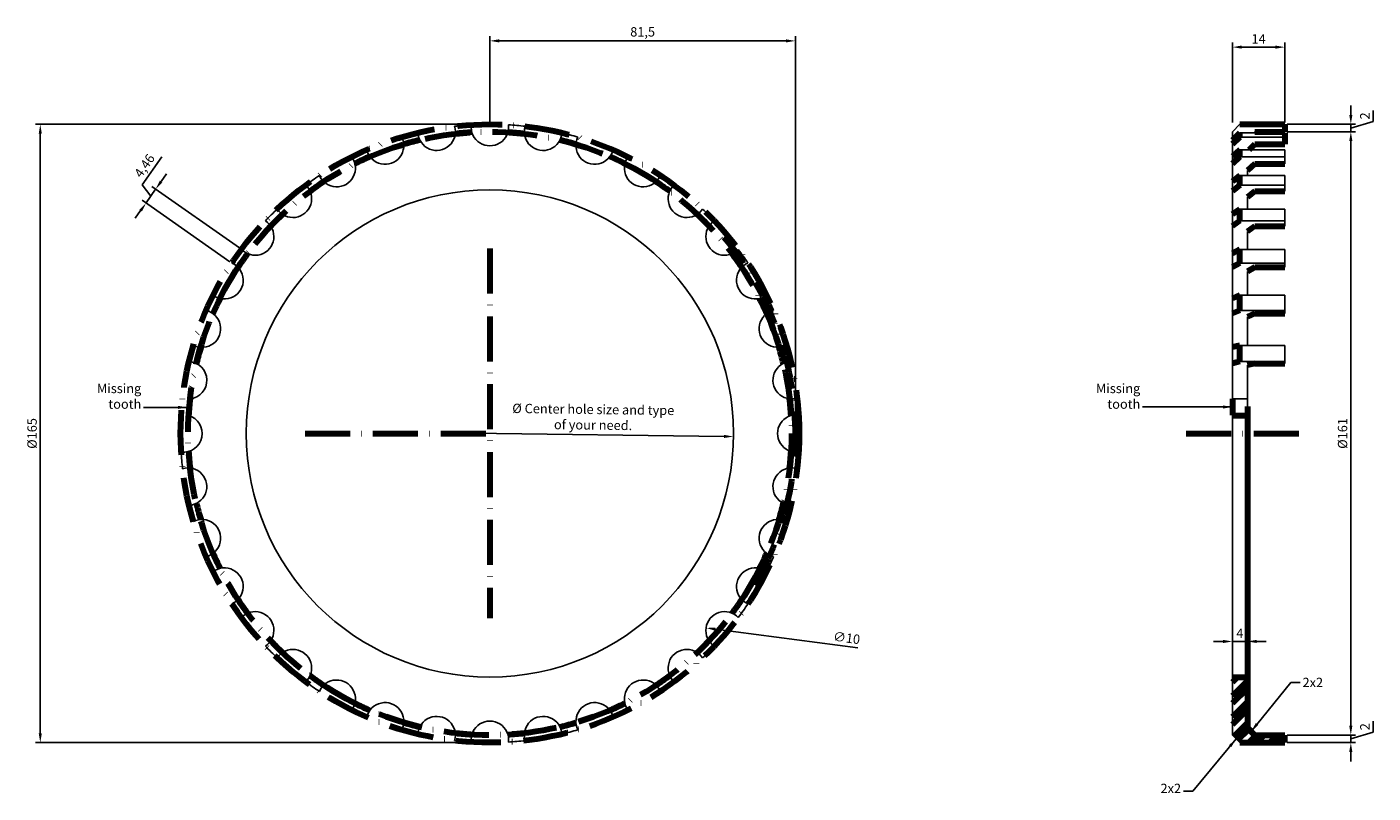
# Model space of a CAD drawing. Units: millimetres. Extents: x 127 to 487, y 60 to 265.
import ezdxf

# ---------------------------------------------------------------- set-up
doc = ezdxf.new("R2010")
doc.units = ezdxf.units.MM
doc.linetypes.add('ACAD_ISO10W100', pattern=[18, 12, -3, 0, -3])
doc.layers.add('Mitoitus', color=3, linetype='Continuous')
doc.layers.add('viivoitus', color=2, linetype='Continuous')
doc.dimstyles.new('ISO-25', dxfattribs={"dimtxt": 2.5, "dimasz": 2.5, "dimexe": 1.25, "dimexo": 0.625, "dimtad": 1, "dimtxsty": 'Standard', "dimcen": 2.5, "dimadec": 0, "dimazin": 0, "dimtfac": 1, "dimtmove": 0, "dimatfit": 3, "dimfxl": 0, "dimarcsym": 0})

# ---------------------------------------------------------------- blocks, each defined once
blk = doc.blocks.new('*D1')
at = {"layer": 'Defpoints', "color": 0}
for p in [(185.9, 157), (315.89, 155.34)]:
    blk.add_point(p, dxfattribs=at)
at = {"layer": 'Mitoitus', "color": 0, "lineweight": -2}
blk.add_line((245.89, 156.23), (313.39, 155.37), dxfattribs=at)
at = {"layer": 'Mitoitus', "color": 0}
blk.add_solid([(313.39, 155.79), (313.38, 154.96), (315.89, 155.34)], dxfattribs=at)
at = {"layer": 'Mitoitus', "color": 0, "insert": (278.45, 160.19), "char_height": 2.5, "attachment_point": 5, "rotation": 359.2685}
blk.add_mtext('%%c Center hole size and type\\P of your need.', dxfattribs=at)
blk = doc.blocks.new('*D2')
at = {"layer": 'Defpoints', "color": 0, "lineweight": 100}
for p in [(462.97, 259.26), (448.97, 238.52), (462.97, 238.52)]:
    blk.add_point(p, dxfattribs=at)
at = {"layer": 'Mitoitus', "color": 0, "lineweight": -2}
for p, q in [((448.97, 239.15), (448.97, 260.51)), ((451.47, 259.26), (460.47, 259.26)), ((462.97, 239.15), (462.97, 260.51))]:
    blk.add_line(p, q, dxfattribs=at)
at = {"layer": 'Mitoitus', "color": 0, "lineweight": 100}
for points in [[(451.47, 259.68), (451.47, 258.85), (448.97, 259.26)], [(460.47, 259.68), (460.47, 258.85), (462.97, 259.26)]]:
    blk.add_solid(points, dxfattribs=at)
at = {"layer": 'Mitoitus', "color": 0, "lineweight": 100, "insert": (455.97, 261.14), "char_height": 2.5, "attachment_point": 5}
blk.add_mtext('14', dxfattribs=at)
blk = doc.blocks.new('*D3')
at = {"layer": 'Defpoints', "color": 0, "lineweight": 100}
for p in [(251.52, 238.67), (130.95, 73.67), (251.52, 73.67)]:
    blk.add_point(p, dxfattribs=at)
at = {"layer": 'Mitoitus', "color": 0, "lineweight": -2}
for p, q in [((250.89, 238.67), (129.7, 238.67)), ((130.95, 236.17), (130.95, 76.17)), ((250.89, 73.67), (129.7, 73.67))]:
    blk.add_line(p, q, dxfattribs=at)
at = {"layer": 'Mitoitus', "color": 0, "lineweight": 100}
for points in [[(130.54, 236.17), (131.37, 236.17), (130.95, 238.67)], [(130.54, 76.17), (131.37, 76.17), (130.95, 73.67)]]:
    blk.add_solid(points, dxfattribs=at)
at = {"layer": 'Mitoitus', "color": 0, "lineweight": 100, "insert": (129.08, 156.17), "char_height": 2.5, "attachment_point": 5, "rotation": 90}
blk.add_mtext('%%c165', dxfattribs=at)
blk = doc.blocks.new('*D5')
at = {"layer": 'Defpoints', "color": 0, "lineweight": 100}
for p in [(308.56, 104.27), (318.48, 102.98)]:
    blk.add_point(p, dxfattribs=at)
at = {"layer": 'Mitoitus', "color": 0, "lineweight": -2}
blk.add_line((349.09, 99), (311.04, 103.94), dxfattribs=at)
at = {"layer": 'Mitoitus', "color": 0, "lineweight": 100}
blk.add_solid([(311.09, 104.36), (310.98, 103.53), (308.56, 104.27)], dxfattribs=at)
at = {"layer": 'Mitoitus', "color": 0, "lineweight": 100, "insert": (346.03, 101.29), "char_height": 2.5, "attachment_point": 5, "rotation": 352.5966}
blk.add_mtext('∅10', dxfattribs=at)
blk = doc.blocks.new('*D6')
at = {"layer": 'Defpoints', "color": 0, "lineweight": 100}
for p in [(448.97, 100.66), (448.97, 91.17), (452.97, 91.17)]:
    blk.add_point(p, dxfattribs=at)
at = {"layer": 'Mitoitus', "color": 0, "lineweight": -2}
for p, q in [((446.47, 100.66), (443.97, 100.66)), ((448.97, 91.8), (448.97, 101.91)), ((452.97, 100.66), (448.97, 100.66)), ((452.97, 91.8), (452.97, 101.91)), ((455.47, 100.66), (457.97, 100.66))]:
    blk.add_line(p, q, dxfattribs=at)
at = {"layer": 'Mitoitus', "color": 0, "lineweight": 100}
for points in [[(446.47, 101.08), (446.47, 100.24), (448.97, 100.66)], [(455.47, 101.08), (455.47, 100.24), (452.97, 100.66)]]:
    blk.add_solid(points, dxfattribs=at)
at = {"layer": 'Mitoitus', "color": 0, "lineweight": 100, "insert": (450.97, 102.54), "char_height": 2.5, "attachment_point": 5}
blk.add_mtext('4', dxfattribs=at)
blk = doc.blocks.new('*D9')
at = {"layer": 'Defpoints', "color": 0, "lineweight": 100}
for p in [(161.73, 221.33), (184.62, 205.3), (182.06, 201.64)]:
    blk.add_point(p, dxfattribs=at)
at = {"layer": 'Mitoitus', "color": 0, "lineweight": -2}
for p, q in [((158.09, 222.49), (163.34, 230)), ((163.16, 223.38), (164.59, 225.43)), ((160.45, 219.5), (158.09, 222.49)), ((159.17, 217.67), (161.73, 221.33)), ((159.17, 217.67), (161.73, 221.33)), ((184.11, 205.66), (160.7, 222.05)), ((157.73, 215.63), (156.3, 213.58)), ((181.55, 202), (158.14, 218.39))]:
    blk.add_line(p, q, dxfattribs=at)
at = {"layer": 'Mitoitus', "color": 0, "lineweight": 100}
for points in [[(162.82, 223.62), (163.5, 223.14), (161.73, 221.33)], [(157.39, 215.86), (158.07, 215.39), (159.17, 217.67)]]:
    blk.add_solid(points, dxfattribs=at)
at = {"layer": 'Mitoitus', "color": 0, "lineweight": 100, "insert": (159.01, 227.44), "char_height": 2.5, "attachment_point": 5, "rotation": 55}
blk.add_mtext('4,46', dxfattribs=at)
blk = doc.blocks.new('*D10')
at = {"layer": 'Defpoints', "color": 0, "lineweight": 100}
for p in [(332.39, 260.93), (250.89, 237.92), (332.39, 156.17)]:
    blk.add_point(p, dxfattribs=at)
at = {"layer": 'Mitoitus', "color": 0, "lineweight": -2}
for p, q in [((250.89, 238.55), (250.89, 262.18)), ((332.39, 156.8), (332.39, 262.18)), ((253.39, 260.93), (329.89, 260.93))]:
    blk.add_line(p, q, dxfattribs=at)
at = {"layer": 'Mitoitus', "color": 0, "lineweight": 100}
for points in [[(253.39, 261.35), (253.39, 260.52), (250.89, 260.93)], [(329.89, 261.35), (329.89, 260.52), (332.39, 260.93)]]:
    blk.add_solid(points, dxfattribs=at)
at = {"layer": 'Mitoitus', "color": 0, "lineweight": 100, "insert": (291.64, 263.02), "char_height": 2.5, "attachment_point": 5}
blk.add_mtext('81,5', dxfattribs=at)
blk = doc.blocks.new('*D12')
at = {"layer": 'Defpoints', "color": 0, "lineweight": 100}
for p in [(462.97, 75.67), (480.57, 75.67), (462.97, 73.67)]:
    blk.add_point(p, dxfattribs=at)
at = {"layer": 'Mitoitus', "color": 0, "lineweight": -2}
for p, q in [((480.57, 78.17), (480.57, 80.67)), ((486.51, 76.45), (486.51, 79.37)), ((463.6, 75.67), (481.82, 75.67)), ((480.57, 74.67), (486.51, 76.45)), ((480.57, 73.67), (480.57, 75.67)), ((480.57, 73.67), (480.57, 75.67)), ((463.6, 73.67), (481.82, 73.67)), ((480.57, 71.17), (480.57, 68.67))]:
    blk.add_line(p, q, dxfattribs=at)
at = {"layer": 'Mitoitus', "color": 0, "lineweight": 100}
for points in [[(480.15, 78.17), (480.99, 78.17), (480.57, 75.67)], [(480.15, 71.17), (480.99, 71.17), (480.57, 73.67)]]:
    blk.add_solid(points, dxfattribs=at)
at = {"layer": 'Mitoitus', "color": 0, "lineweight": 100, "insert": (484.63, 77.91), "char_height": 2.5, "attachment_point": 5, "rotation": 90}
blk.add_mtext('2', dxfattribs=at)
blk = doc.blocks.new('*D16')
at = {"layer": 'Defpoints', "color": 0, "lineweight": 100}
for p in [(462.97, 236.67), (480.57, 236.67), (462.97, 75.67)]:
    blk.add_point(p, dxfattribs=at)
at = {"layer": 'Mitoitus', "color": 0, "lineweight": -2}
for p, q in [((463.6, 236.67), (481.82, 236.67)), ((480.57, 78.17), (480.57, 234.17)), ((463.6, 75.67), (481.82, 75.67))]:
    blk.add_line(p, q, dxfattribs=at)
at = {"layer": 'Mitoitus', "color": 0, "lineweight": 100}
for points in [[(480.15, 234.17), (480.99, 234.17), (480.57, 236.67)], [(480.15, 78.17), (480.99, 78.17), (480.57, 75.67)]]:
    blk.add_solid(points, dxfattribs=at)
at = {"layer": 'Mitoitus', "color": 0, "lineweight": 100, "insert": (478.69, 156.17), "char_height": 2.5, "attachment_point": 5, "rotation": 90}
blk.add_mtext('%%c161', dxfattribs=at)
blk = doc.blocks.new('*D17')
at = {"layer": 'Defpoints', "color": 0, "lineweight": 100}
for p in [(462.97, 238.67), (462.97, 236.67), (480.57, 236.67)]:
    blk.add_point(p, dxfattribs=at)
at = {"layer": 'Mitoitus', "color": 0, "lineweight": -2}
for p, q in [((480.57, 241.17), (480.57, 243.67)), ((486.51, 239.45), (486.51, 242.37)), ((463.6, 238.67), (481.82, 238.67)), ((480.57, 237.67), (486.51, 239.45)), ((480.57, 238.67), (480.57, 236.67)), ((480.57, 238.67), (480.57, 236.67)), ((463.6, 236.67), (481.82, 236.67)), ((480.57, 234.17), (480.57, 231.67))]:
    blk.add_line(p, q, dxfattribs=at)
at = {"layer": 'Mitoitus', "color": 0, "lineweight": 100}
for points in [[(480.15, 241.17), (480.99, 241.17), (480.57, 238.67)], [(480.15, 234.17), (480.99, 234.17), (480.57, 236.67)]]:
    blk.add_solid(points, dxfattribs=at)
at = {"layer": 'Mitoitus', "color": 0, "lineweight": 100, "insert": (484.63, 240.91), "char_height": 2.5, "attachment_point": 5, "rotation": 90}
blk.add_mtext('2', dxfattribs=at)

msp = doc.modelspace()

# ---------------------------------------------------------------- hatches: boundary and pattern name
at = {"layer": 'viivoitus', "lineweight": 100}
h = msp.add_hatch(dxfattribs=at)
h.set_pattern_fill('STEEL', color=256, scale=1.25, style=0)
h.set_pattern_definition([(45, (0, 0), (-2.80633, 2.80633), []), (45, (0, 1.9844), (-2.80633, 2.80633), [])])
h.paths.add_polyline_path([(452.972, 91.17), (448.972, 91.17), (448.972, 75.67), (450.972, 73.67), (462.972, 73.67), (462.972, 75.67), (454.972, 75.67), (452.972, 77.67)])

# ---------------------------------------------------------------- linework, layer by layer
for p, q in [((448.972, 236.67), (448.972, 165.366)), ((450.972, 236.408), (462.972, 236.408)), ((450.972, 235.252), (462.972, 235.252)), ((450.972, 231.857), (462.972, 231.857)), ((450.972, 229.97), (462.972, 229.97)), ((462.972, 231.857), (462.972, 228.162)), ((452.972, 226.355), (452.972, 225.006)), ((450.972, 225.006), (462.972, 225.006)), ((462.972, 225.006), (462.972, 220.814)), ((450.972, 222.445), (462.972, 222.445)), ((452.972, 219.182), (452.972, 216.064)), ((450.972, 216.064), (462.972, 216.064)), ((462.972, 216.064), (462.972, 211.501)), ((450.972, 212.907), (462.972, 212.907)), ((452.972, 210.096), (452.972, 205.302)), ((450.972, 205.302), (462.972, 205.302)), ((462.972, 205.302), (462.972, 200.507)), ((450.972, 201.645), (462.972, 201.645)), ((452.972, 199.37), (452.972, 193.047)), ((450.972, 193.047), (462.972, 193.047)), ((462.972, 193.047), (462.972, 188.166)), ((450.972, 189), (462.972, 189)), ((452.972, 187.332), (452.972, 179.672)), ((450.972, 179.672), (462.972, 179.672)), ((462.972, 179.672), (462.972, 174.853)), ((450.972, 175.359), (462.972, 175.359)), ((452.972, 174.348), (452.972, 165.582)), ((448.972, 165.366), (452.972, 165.366)), ((452.972, 165.582), (452.972, 163.358)), ((448.972, 75.82), (448.972, 161.089)), ((448.972, 161.089), (448.972, 75.67))]:
    msp.add_line(p, q)
at = {"lineweight": 100}
msp.add_line((448.972, 165.366), (448.972, 161.089), dxfattribs=at)
msp.add_circle((250.893, 156.17), 65)
for centre, radius, start, end in [((236.697, 236.678), 5, 183.10172, 16.89828), ((250.893, 156.17), 82.5, 93.44942, 96.55058), ((250.893, 237.92), 5, 173.10172, 6.89828), ((250.893, 156.17), 82.5, 83.44942, 86.55058), ((265.089, 236.678), 5, 163.10172, 356.89828), ((222.933, 232.99), 5, 193.10172, 26.89828), ((250.893, 156.17), 82.5, 103.44942, 106.55058), ((250.893, 156.17), 82.5, 73.44942, 76.55058), ((278.853, 232.99), 5, 153.10172, 346.89828), ((210.018, 226.968), 5, 203.10172, 36.89828), ((250.893, 156.17), 82.5, 113.44942, 116.55058), ((250.893, 156.17), 82.5, 63.44942, 66.55058), ((291.768, 226.968), 5, 143.10172, 336.89828), ((250.893, 156.17), 82.5, 123.44942, 126.55058), ((250.893, 156.17), 82.5, 53.44942, 56.55058), ((198.345, 218.795), 5, 213.10172, 46.89828), ((303.441, 218.795), 5, 133.10172, 326.89828), ((250.893, 156.17), 82.5, 133.44942, 136.55058), ((250.893, 156.17), 82.5, 43.44942, 46.55058), ((188.269, 208.718), 5, 223.10172, 56.89828), ((313.517, 208.718), 5, 123.10172, 316.89828), ((250.893, 156.17), 82.5, 143.44942, 146.55058), ((250.893, 156.17), 82.5, 33.44942, 36.55058), ((180.096, 197.045), 5, 233.10172, 66.89828), ((321.691, 197.045), 5, 113.10172, 306.89828), ((250.893, 156.17), 82.5, 153.44942, 156.55058), ((250.893, 156.17), 82.5, 23.44942, 26.55058), ((174.073, 184.131), 5, 243.10172, 76.89828), ((327.713, 184.131), 5, 103.10172, 296.89828), ((250.893, 156.17), 82.5, 163.44942, 166.55058), ((250.893, 156.17), 82.5, 13.44942, 16.55058), ((170.385, 170.366), 5, 276.18083, 86.89828), ((331.401, 170.366), 5, 93.10172, 286.89828), ((250.893, 156.17), 82.5, 3.44942, 6.55058), ((169.143, 156.17), 5, 263.10172, 73.81917), ((332.643, 156.17), 5, 83.10172, 276.89828), ((250.893, 156.17), 82.5, 183.44942, 186.55058), ((250.893, 156.17), 82.5, 353.44942, 356.55058), ((170.385, 141.975), 5, 273.10172, 106.89828), ((331.401, 141.975), 5, 73.10172, 266.89828), ((250.893, 156.17), 82.5, 193.44942, 196.55058), ((250.893, 156.17), 82.5, 343.44942, 346.55058), ((174.073, 128.21), 5, 283.10172, 116.89828), ((327.713, 128.21), 5, 63.10172, 256.89828), ((250.893, 156.17), 82.5, 203.44942, 206.55058), ((250.893, 156.17), 82.5, 333.44942, 336.55058), ((180.096, 115.295), 5, 293.10172, 126.89828), ((321.691, 115.295), 5, 53.10172, 246.89828), ((250.893, 156.17), 82.5, 213.44942, 216.55058), ((188.269, 103.623), 5, 303.10172, 136.89828), ((313.517, 103.623), 5, 43.10172, 236.89828), ((250.893, 156.17), 82.5, 323.44942, 326.55058), ((250.893, 156.17), 82.5, 223.44942, 226.55058), ((198.345, 93.546), 5, 313.10172, 146.89828), ((303.441, 93.546), 5, 33.10172, 226.89828), ((250.893, 156.17), 82.5, 313.44942, 316.55058), ((250.893, 156.17), 82.5, 233.44942, 236.55058), ((210.018, 85.373), 5, 323.10172, 156.89828), ((291.768, 85.373), 5, 23.10172, 216.89828), ((250.893, 156.17), 82.5, 303.44942, 306.55058), ((222.933, 79.351), 5, 333.10172, 166.89828), ((278.853, 79.351), 5, 13.10172, 206.89828), ((250.893, 156.17), 82.5, 243.44942, 246.55058), ((236.697, 75.662), 5, 343.10172, 176.89828), ((250.893, 74.42), 5, 353.10172, 186.89828), ((265.089, 75.662), 5, 3.10172, 196.89828), ((250.893, 156.17), 82.5, 293.44942, 296.55058), ((250.893, 156.17), 82.5, 253.44942, 256.55058), ((250.893, 156.17), 82.5, 283.44942, 286.55058), ((250.893, 156.17), 82.5, 263.44942, 266.55058), ((250.893, 156.17), 82.5, 273.44942, 276.55058)]:
    msp.add_arc(centre, radius, start, end)
at = {"layer": 'Defpoints'}
for p, q in [((450.972, 238.67), (448.972, 236.67)), ((454.972, 236.67), (454.71, 236.408)), ((450.972, 73.67), (448.972, 75.67))]:
    msp.add_line(p, q, dxfattribs=at)
at = {"layer": 'Defpoints', "lineweight": 100}
for p, q in [((450.972, 238.67), (462.972, 238.67)), ((462.972, 238.67), (462.972, 236.67)), ((450.972, 236.408), (448.972, 234.479)), ((450.972, 235.252), (448.972, 233.323)), ((450.972, 235.252), (450.972, 236.408)), ((454.972, 236.67), (462.972, 236.67)), ((462.972, 236.408), (462.972, 233.323)), ((450.972, 231.857), (448.972, 230.049)), ((450.972, 229.97), (448.972, 228.162)), ((450.972, 229.97), (450.972, 231.857)), ((454.972, 233.323), (453.452, 231.857)), ((454.972, 233.323), (462.972, 233.323)), ((454.972, 228.162), (452.972, 226.355)), ((454.972, 228.162), (462.972, 228.162)), ((450.972, 225.006), (448.972, 223.375)), ((450.972, 222.445), (450.972, 225.006)), ((450.972, 222.445), (448.972, 220.814)), ((454.972, 220.814), (452.972, 219.182)), ((454.972, 220.814), (462.972, 220.814)), ((450.972, 216.064), (448.972, 214.658)), ((450.972, 212.907), (450.972, 216.064)), ((450.972, 212.907), (448.972, 211.501)), ((454.972, 211.501), (452.972, 210.096)), ((454.972, 211.501), (462.972, 211.501)), ((450.972, 205.302), (448.972, 204.165)), ((450.972, 201.645), (450.972, 205.302)), ((450.972, 201.645), (448.972, 200.507)), ((454.972, 200.507), (452.972, 199.37)), ((454.972, 200.507), (462.972, 200.507)), ((450.972, 193.047), (448.972, 192.213)), ((450.972, 189), (450.972, 193.047)), ((450.972, 189), (448.972, 188.166)), ((454.972, 188.166), (452.972, 187.332)), ((454.972, 188.166), (462.972, 188.166)), ((450.972, 179.672), (448.972, 179.166)), ((450.972, 175.359), (450.972, 179.672)), ((450.972, 175.359), (448.972, 174.853)), ((454.972, 174.853), (452.972, 174.348)), ((454.972, 174.853), (462.972, 174.853)), ((452.972, 163.358), (452.972, 77.67)), ((448.972, 160.972), (452.972, 160.972)), ((448.972, 91.17), (452.972, 91.17)), ((454.972, 75.67), (452.972, 77.67)), ((454.972, 75.67), (462.972, 75.67)), ((454.972, 75.67), (462.972, 75.67)), ((462.972, 73.67), (462.972, 75.67)), ((450.972, 73.67), (462.972, 73.67))]:
    msp.add_line(p, q, dxfattribs=at)
for start, end in [(103.4198, 106.5802), (93.4198, 96.5802), (83.4198, 86.5802), (73.4198, 76.5802), (113.4198, 116.5802), (63.4198, 66.5802), (123.4198, 126.5802), (53.4198, 56.5802), (133.4198, 136.5802), (43.4198, 46.5802), (143.4198, 146.5802), (33.4198, 36.5802), (153.4198, 156.5802), (23.4198, 26.5802), (163.4198, 166.5802), (13.4198, 16.5802), (173.4198, 176.5802), (3.4198, 6.5802), (183.4198, 186.5802), (353.4198, 356.5802), (193.4198, 196.5802), (343.4198, 346.5802), (203.4198, 206.5802), (333.4198, 336.5802), (213.4198, 216.5802), (323.4198, 326.5802), (223.4198, 226.5802), (313.4198, 316.5802), (233.4198, 236.5802), (303.4198, 306.5802), (243.4198, 246.5802), (293.4198, 296.5802), (253.4198, 256.5802), (283.4198, 286.5802), (263.4198, 266.5802), (273.4198, 276.5802)]:
    msp.add_arc((250.893, 156.17), 80.5, start, end, dxfattribs=at)
at = {"layer": 'Mitoitus', "linetype": 'ACAD_ISO10W100', "lineweight": 100}
msp.add_arc((250.893, 156.17), 81.5, 330.21403, 39.89026, dxfattribs=at)
at = {"layer": 'viivoitus', "linetype": 'ACAD_ISO10W100', "lineweight": 100}
for p, q in [((250.893, 205.485), (250.893, 106.856)), ((201.579, 156.17), (250.893, 156.17)), ((436.636, 156.17), (466.969, 156.17))]:
    msp.add_line(p, q, dxfattribs=at)
for radius in [82.5, 80.5]:
    msp.add_circle((250.893, 156.17), radius, dxfattribs=at)

# ---------------------------------------------------------------- texts
at = {"layer": 'Mitoitus', "lineweight": 100, "char_height": 2.5, "width": 20.42985}
for s, insert, attachment_point in [('Missing tooth', (157.897, 161.98), 9), ('Missing tooth', (424.404, 161.978), 9), ('2x2', (467.687, 90.973), 1), ('2x2', (435.286, 59.417), 9)]:
    msp.add_mtext(s, dxfattribs=dict(at, insert=insert, attachment_point=attachment_point))

# ---------------------------------------------------------------- dimensions: what is measured, and where the dimension line sits
at = {"layer": 'Mitoitus', "lineweight": 100}
for base, p1, p2, picture, middle in [((332.393, 260.933), (250.893, 237.92), (332.393, 156.17), '*D10', (291.643, 263.016)), ((462.972, 259.262), (448.972, 238.521), (462.972, 238.521), '*D2', (455.972, 261.137))]:
    dim = msp.add_linear_dim(base=base, p1=p1, p2=p2, dimstyle='ISO-25', override={"dimtmove": 1}, dxfattribs=at)
    dim.commit()
    dim.dimension.update_dxf_attribs({"geometry": picture, "text_midpoint": middle})
for base, p1, p2, picture, middle in [((480.569, 236.67), (462.972, 238.67), (462.972, 236.67), '*D17', (484.631, 240.077)), ((480.569, 75.67), (462.972, 73.67), (462.972, 75.67), '*D12', (484.631, 77.077))]:
    dim = msp.add_linear_dim(base=base, p1=p1, p2=p2, angle=90, dimstyle='ISO-25', override={"dimtmove": 1}, dxfattribs=at)
    dim.commit()
    dim.dimension.update_dxf_attribs({"geometry": picture, "text_midpoint": middle})
for base, p1, p2, picture, middle in [((130.954, 73.67), (251.518, 238.67), (251.518, 73.67), '*D3', (129.079, 156.17)), ((480.569, 236.67), (462.972, 75.67), (462.972, 236.67), '*D16', (478.694, 156.17))]:
    dim = msp.add_linear_dim(base=base, p1=p1, p2=p2, angle=90, text='%%c<>', dimstyle='ISO-25', override={"dimtmove": 1}, dxfattribs=at)
    dim.commit()
    dim.dimension.update_dxf_attribs({"geometry": picture, "text_midpoint": middle})
for p1, p2, distance, picture, middle in [((182.057, 201.645), (184.618, 205.302), 27.946, '*D9', (156.738, 224.197)), ((452.972, 91.17), (448.972, 91.17), -9.49, '*D6', (450.972, 102.536))]:
    dim = msp.add_aligned_dim(p1=p1, p2=p2, distance=distance, dimstyle='ISO-25', override={"dimtmove": 1}, dxfattribs=at)
    dim.commit()
    dim.dimension.update_dxf_attribs({"geometry": picture, "text_midpoint": middle})
at = {"layer": 'Mitoitus'}
dim = msp.add_diameter_dim_2p(p1=(185.899, 157), p2=(315.888, 155.341), text='%%c Center hole size and type\\P of your need.', dimstyle='ISO-25', dxfattribs=at)
dim.commit()
dim.dimension.update_dxf_attribs({"geometry": '*D1', "text_midpoint": (278.391, 155.819), "dimtype": 163})
at = {"layer": 'Mitoitus', "lineweight": 100}
dim = msp.add_diameter_dim_2p(p1=(318.476, 102.978), p2=(308.559, 104.267), dimstyle='ISO-25', override={"dimtmove": 1}, dxfattribs=at)
dim.commit()
dim.dimension.update_dxf_attribs({"geometry": '*D5', "text_midpoint": (345.785, 99.43), "dimtype": 163})

# ---------------------------------------------------------------- leaders
at = {"layer": 'Mitoitus', "lineweight": 100, "annotation_type": 0, "has_hookline": 1}
for points, hookline_direction, text_width in [([(170.207, 163.126), (158.527, 163.126)], 1, 13.333), ([(448.972, 163.228), (425.029, 163.228)], 1, 13.333), ([(453.972, 76.67), (464.562, 89.723), (467.062, 89.723)], 0, 6.667), ([(449.972, 74.67), (438.411, 60.667), (435.911, 60.667)], 1, 6.667)]:
    msp.add_leader(points, dimstyle='ISO-25', override={"dimgap": 0.625, "dimtad": 0, "dimtmove": 1}, dxfattribs=dict(at, hookline_direction=hookline_direction, text_width=text_width))

doc.saveas('drawing.dxf')
